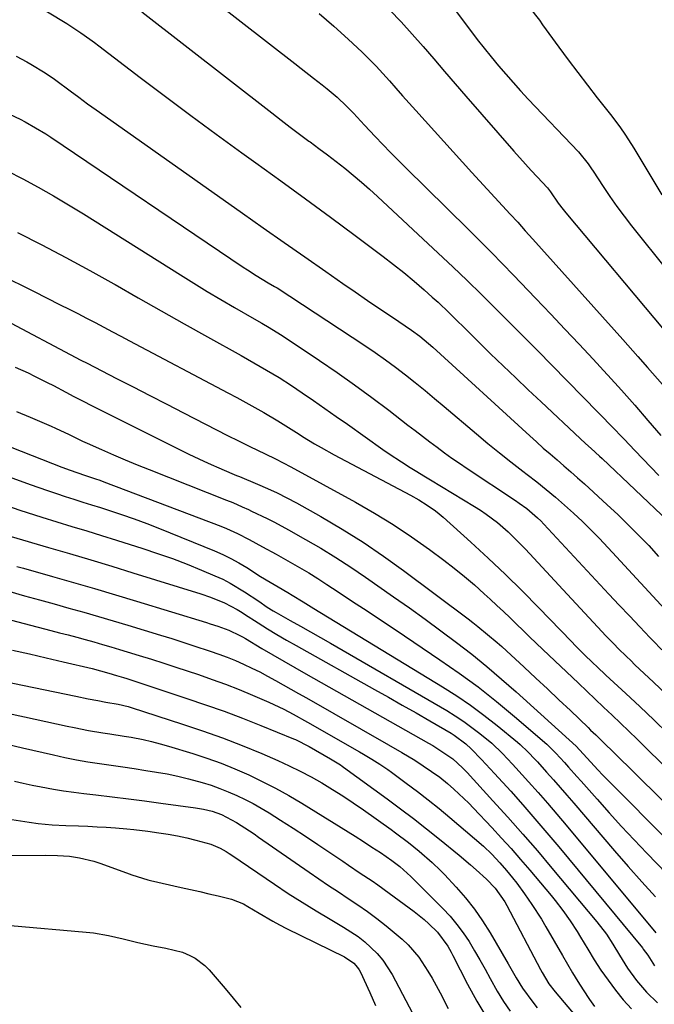
# Model space of a CAD drawing. Units: inches. Extents: x 1820370 to 1825614, y 420992 to 426293.
# Drawn here: x 1823391 to 1823573, y 422488 to 422770 of the extents above; entities that cross this region are included whole.
import ezdxf

# ---------------------------------------------------------------- set-up
doc = ezdxf.new("R2010")
doc.units = ezdxf.units.IN
doc.header["$MEASUREMENT"] = 0
doc.layers.add('7', color=7, linetype='Continuous')
doc.layers.add('8', color=7, linetype='Continuous')

msp = doc.modelspace()

# ---------------------------------------------------------------- linework, layer by layer
at = {"layer": '7', "color": 18}
for points in [[(1823438.38, 422781.58, 1944), (1823469.88, 422757.05, 1944), (1823471.67, 422755.65, 1944), (1823475.25, 422752.87, 1944), (1823477.7, 422750.96, 1944), (1823479.14, 422749.81, 1944), (1823481.94, 422747.4, 1944), (1823484.62, 422744.91, 1944), (1823486.6, 422742.9, 1944), (1823489.77, 422739.41, 1944), (1823492.82, 422736.21, 1944), (1823495, 422733.93, 1944), (1823497.2, 422731.67, 1944), (1823499.43, 422729.44, 1944), (1823501.67, 422727.21, 1944), (1823513.24, 422715.83, 1944), (1823519.66, 422709.46, 1944), (1823526.04, 422703.05, 1944), (1823532.36, 422696.58, 1944), (1823538.64, 422690.07, 1944), (1823542.99, 422685.53, 1944), (1823547.05, 422681.25, 1944), (1823551.09, 422676.95, 1944), (1823555.11, 422672.63, 1944), (1823559.11, 422668.29, 1944), (1823559.33, 422668.04, 1944), (1823563.18, 422663.79, 1944), (1823566.99, 422659.5, 1944), (1823570.76, 422655.17, 1944), (1823574.49, 422650.82, 1944)], [(1823394.33, 422774.75, 1948), (1823403.34, 422769.3, 1948), (1823404.7, 422768.46, 1948), (1823408.71, 422765.82, 1948), (1823411.31, 422763.97, 1948), (1823412.6, 422763.02, 1948), (1823413.88, 422762.06, 1948), (1823425.71, 422753.07, 1948), (1823432.92, 422747.63, 1948), (1823440.16, 422742.23, 1948), (1823447.44, 422736.89, 1948), (1823454.74, 422731.58, 1948), (1823458.77, 422728.68, 1948), (1823465.87, 422723.54, 1948), (1823472.96, 422718.37, 1948), (1823480.03, 422713.17, 1948), (1823487.08, 422707.94, 1948), (1823495.09, 422701.98, 1948), (1823498.09, 422699.69, 1948), (1823501.06, 422697.34, 1948), (1823503.95, 422694.91, 1948), (1823506.81, 422692.44, 1948), (1823509.16, 422690.35, 1948), (1823510.8, 422688.87, 1948), (1823514.02, 422685.84, 1948), (1823515.59, 422684.29, 1948), (1823518.73, 422681.17, 1948), (1823521.88, 422678.07, 1948), (1823525.83, 422674.19, 1948), (1823529.39, 422670.72, 1948), (1823532.98, 422667.27, 1948), (1823536.59, 422663.85, 1948), (1823540.22, 422660.44, 1948), (1823551.4, 422650.04, 1948), (1823552.97, 422648.6, 1948), (1823554.55, 422647.16, 1948), (1823556.9, 422644.99, 1948), (1823557.68, 422644.26, 1948), (1823576.52, 422626.41, 1948)], [(1823426.13, 422771.81, 1946), (1823463.3, 422742.93, 1946), (1823465.94, 422740.9, 1946), (1823468.58, 422738.88, 1946), (1823471.24, 422736.89, 1946), (1823473.91, 422734.91, 1946), (1823474.27, 422734.65, 1946), (1823476.75, 422732.8, 1946), (1823479.23, 422730.93, 1946), (1823481.68, 422729.04, 1946), (1823484.12, 422727.13, 1946), (1823486.53, 422725.18, 1946), (1823488.9, 422723.19, 1946), (1823491.23, 422721.14, 1946), (1823493.52, 422719.06, 1946), (1823510.87, 422702.94, 1946), (1823515.02, 422699.04, 1946), (1823519.14, 422695.1, 1946), (1823523.21, 422691.12, 1946), (1823527.25, 422687.11, 1946), (1823531.26, 422683.07, 1946), (1823535.27, 422679.03, 1946), (1823539.28, 422674.98, 1946), (1823543.28, 422670.92, 1946), (1823561.05, 422652.89, 1946), (1823563.25, 422650.61, 1946), (1823563.98, 422649.85, 1946), (1823567.05, 422646.58, 1946), (1823569.31, 422644.19, 1946), (1823571.59, 422641.81, 1946), (1823573.89, 422639.45, 1946)], [(1823476.87, 422771.34, 1942), (1823481.04, 422767.7, 1942), (1823485.13, 422763.97, 1942), (1823489.09, 422760.24, 1942), (1823491.11, 422758.27, 1942), (1823493.1, 422756.26, 1942), (1823495.02, 422754.2, 1942), (1823496.91, 422752.09, 1942), (1823498.77, 422749.97, 1942), (1823500.64, 422747.85, 1942), (1823502.52, 422745.74, 1942), (1823504.41, 422743.64, 1942), (1823520.48, 422725.91, 1942), (1823522.65, 422723.53, 1942), (1823524.82, 422721.15, 1942), (1823527.01, 422718.79, 1942), (1823529.2, 422716.43, 1942), (1823531.39, 422714.07, 1942), (1823533.57, 422711.71, 1942), (1823535.73, 422709.32, 1942), (1823537.89, 422706.93, 1942), (1823563.58, 422678.21, 1942), (1823566.42, 422675.03, 1942), (1823567.85, 422673.43, 1942), (1823570.68, 422670.24, 1942), (1823572.09, 422668.64, 1942), (1823574.9, 422665.42, 1942)], [(1823515.38, 422772.62, 1938), (1823520.04, 422766.47, 1938), (1823522, 422763.93, 1938), (1823523.98, 422761.4, 1938), (1823526, 422758.91, 1938), (1823528.04, 422756.43, 1938), (1823530.12, 422753.99, 1938), (1823532.24, 422751.58, 1938), (1823534.4, 422749.21, 1938), (1823536.59, 422746.87, 1938), (1823550.92, 422731.86, 1938), (1823553.65, 422728.45, 1938), (1823554.64, 422727.01, 1938), (1823555.13, 422726.28, 1938), (1823557.97, 422721.93, 1938), (1823559.91, 422719.05, 1938), (1823561.91, 422716.21, 1938), (1823563.98, 422713.43, 1938), (1823566.11, 422710.69, 1938), (1823576.43, 422697.73, 1938)], [(1823536.81, 422773.1, 1936), (1823539.75, 422769.38, 1936), (1823540.69, 422768.11, 1936), (1823545.32, 422761.72, 1936), (1823548.01, 422758.07, 1936), (1823550.72, 422754.44, 1936), (1823553.48, 422750.85, 1936), (1823556.27, 422747.28, 1936), (1823560.09, 422742.48, 1936), (1823562.71, 422738.97, 1936), (1823564.37, 422736.56, 1936), (1823566.71, 422732.85, 1936), (1823574.75, 422719.54, 1936)], [(1823388.31, 422742.58, 1952), (1823391.36, 422741.13, 1952), (1823392.86, 422740.35, 1952), (1823395.82, 422738.71, 1952), (1823398.69, 422736.94, 1952), (1823400.11, 422736.01, 1952), (1823455.08, 422698.95, 1952), (1823456.32, 422698.13, 1952), (1823458.83, 422696.54, 1952), (1823462.3, 422694.47, 1952), (1823464.11, 422693.41, 1952), (1823464.46, 422693.18, 1952), (1823464.82, 422692.96, 1952), (1823489.88, 422676.51, 1952), (1823492.85, 422674.51, 1952), (1823495.77, 422672.46, 1952), (1823498.65, 422670.34, 1952), (1823501.48, 422668.16, 1952), (1823504.28, 422665.94, 1952), (1823507.07, 422663.69, 1952), (1823509.82, 422661.42, 1952), (1823512.56, 422659.12, 1952), (1823521.76, 422651.33, 1952), (1823525.02, 422648.61, 1952), (1823528.31, 422645.93, 1952), (1823531.64, 422643.29, 1952), (1823535, 422640.69, 1952), (1823536.26, 422639.72, 1952), (1823538.98, 422637.6, 1952), (1823541.68, 422635.45, 1952), (1823544.34, 422633.24, 1952), (1823546.97, 422631, 1952), (1823549.54, 422628.7, 1952), (1823552.06, 422626.34, 1952), (1823554.5, 422623.91, 1952), (1823556.9, 422621.42, 1952), (1823561.76, 422616.22, 1952), (1823566.4, 422611.24, 1952), (1823571.02, 422606.26, 1952), (1823575.64, 422601.28, 1952)], [(1823387.72, 422726.45, 1954), (1823392.17, 422724.15, 1954), (1823396.57, 422721.76, 1954), (1823400.94, 422719.3, 1954), (1823405.25, 422716.74, 1954), (1823409.52, 422714.12, 1954), (1823437.22, 422696.71, 1954), (1823441.04, 422694.34, 1954), (1823444.87, 422692, 1954), (1823448.74, 422689.7, 1954), (1823452.62, 422687.43, 1954), (1823458.23, 422684.2, 1954), (1823460.41, 422682.94, 1954), (1823462.59, 422681.68, 1954), (1823465.82, 422679.71, 1954), (1823466.87, 422679.02, 1954), (1823476.94, 422672.27, 1954), (1823481.96, 422668.84, 1954), (1823486.94, 422665.33, 1954), (1823491.84, 422661.73, 1954), (1823496.7, 422658.06, 1954), (1823502.19, 422653.82, 1954), (1823504.27, 422652.23, 1954), (1823506.35, 422650.64, 1954), (1823508.44, 422649.05, 1954), (1823510.53, 422647.48, 1954), (1823512.64, 422645.93, 1954), (1823514.77, 422644.4, 1954), (1823516.92, 422642.91, 1954), (1823519.09, 422641.45, 1954), (1823532.9, 422632.3, 1954), (1823533.99, 422631.55, 1954), (1823536.14, 422629.97, 1954), (1823539.18, 422627.39, 1954), (1823540.13, 422626.46, 1954), (1823541.06, 422625.5, 1954), (1823559.61, 422605.57, 1954), (1823562.53, 422602.45, 1954), (1823565.46, 422599.34, 1954), (1823568.41, 422596.24, 1954), (1823571.36, 422593.15, 1954), (1823572.13, 422592.35, 1954), (1823574.72, 422589.68, 1954)], [(1823390.59, 422708.82, 1956), (1823397.55, 422705.3, 1956), (1823404.47, 422701.7, 1956), (1823411.31, 422697.96, 1956), (1823418.12, 422694.14, 1956), (1823418.5, 422693.92, 1956), (1823425.08, 422690.15, 1956), (1823431.68, 422686.41, 1956), (1823438.29, 422682.69, 1956), (1823444.91, 422678.99, 1956), (1823454.5, 422673.66, 1956), (1823456.33, 422672.64, 1956), (1823459.98, 422670.57, 1956), (1823461.8, 422669.53, 1956), (1823465.4, 422667.37, 1956), (1823468.92, 422665.08, 1956), (1823471.97, 422663.02, 1956), (1823475.22, 422660.8, 1956), (1823478.47, 422658.57, 1956), (1823481.7, 422656.32, 1956), (1823484.92, 422654.05, 1956), (1823495.05, 422646.85, 1956), (1823496.79, 422645.64, 1956), (1823500.32, 422643.3, 1956), (1823502.81, 422641.74, 1956), (1823504.27, 422640.85, 1956), (1823507.18, 422639.07, 1956), (1823508.64, 422638.19, 1956), (1823521.21, 422630.58, 1956), (1823522.91, 422629.5, 1956), (1823524.58, 422628.38, 1956), (1823527.79, 422625.97, 1956), (1823530.84, 422623.34, 1956), (1823532.29, 422621.95, 1956), (1823535.75, 422618.37, 1956), (1823538.15, 422615.83, 1956), (1823540.55, 422613.28, 1956), (1823542.93, 422610.73, 1956), (1823545.31, 422608.16, 1956), (1823557.61, 422594.86, 1956), (1823558.75, 422593.64, 1956), (1823561.08, 422591.24, 1956), (1823562.26, 422590.06, 1956), (1823564.65, 422587.72, 1956), (1823565.85, 422586.57, 1956), (1823567.06, 422585.42, 1956), (1823572.38, 422580.39, 1956), (1823576.24, 422576.71, 1956)], [(1823388.8, 422695.23, 1958), (1823392, 422693.63, 1958), (1823395.2, 422692.02, 1958), (1823402.87, 422688.2, 1958), (1823405.36, 422686.94, 1958), (1823407.85, 422685.67, 1958), (1823410.33, 422684.39, 1958), (1823412.8, 422683.1, 1958), (1823415.27, 422681.79, 1958), (1823417.73, 422680.49, 1958), (1823420.2, 422679.18, 1958), (1823422.67, 422677.88, 1958), (1823450.73, 422663.04, 1958), (1823453.32, 422661.66, 1958), (1823455.9, 422660.26, 1958), (1823458.46, 422658.83, 1958), (1823461.01, 422657.39, 1958), (1823465.06, 422655.06, 1958), (1823468.08, 422653.15, 1958), (1823471.08, 422651.2, 1958), (1823472.09, 422650.57, 1958), (1823475.52, 422648.48, 1958), (1823477.36, 422647.41, 1958), (1823481.09, 422645.35, 1958), (1823502.88, 422633.82, 1958), (1823505.28, 422632.49, 1958), (1823507.71, 422631, 1958), (1823510.05, 422629.37, 1958), (1823511.16, 422628.48, 1958), (1823512.24, 422627.55, 1958), (1823520.15, 422620.42, 1958), (1823525.12, 422615.85, 1958), (1823530.03, 422611.21, 1958), (1823534.84, 422606.47, 1958), (1823539.58, 422601.67, 1958), (1823548.92, 422592.02, 1958), (1823550.12, 422590.79, 1958), (1823552.56, 422588.36, 1958), (1823555.05, 422585.96, 1958), (1823556.29, 422584.78, 1958), (1823558.78, 422582.45, 1958), (1823564.43, 422577.24, 1958), (1823568.49, 422573.45, 1958), (1823572.51, 422569.62, 1958), (1823576.49, 422565.75, 1958)], [(1823389.99, 422670.35, 1962), (1823393.67, 422668.7, 1962), (1823395.49, 422667.83, 1962), (1823399.09, 422666.02, 1962), (1823400.88, 422665.1, 1962), (1823404.45, 422663.22, 1962), (1823406.69, 422662.03, 1962), (1823408.64, 422661.02, 1962), (1823412.54, 422659.04, 1962), (1823439.6, 422645.56, 1962), (1823443.84, 422643.52, 1962), (1823445.98, 422642.55, 1962), (1823448.13, 422641.6, 1962), (1823451.91, 422639.97, 1962), (1823453.25, 422639.43, 1962), (1823454.06, 422639.1, 1962), (1823459.23, 422636.97, 1962), (1823462.07, 422635.75, 1962), (1823464.87, 422634.46, 1962), (1823467.62, 422633.06, 1962), (1823470.33, 422631.6, 1962), (1823477.28, 422627.71, 1962), (1823483.37, 422624.13, 1962), (1823489.36, 422620.4, 1962), (1823495.19, 422616.43, 1962), (1823500.93, 422612.31, 1962), (1823519.36, 422598.51, 1962), (1823520.78, 422597.43, 1962), (1823522.19, 422596.33, 1962), (1823524.95, 422594.08, 1962), (1823527.66, 422591.75, 1962), (1823528.99, 422590.57, 1962), (1823530.32, 422589.37, 1962), (1823535.41, 422584.69, 1962), (1823538.73, 422581.62, 1962), (1823542.04, 422578.53, 1962), (1823545.33, 422575.43, 1962), (1823548.6, 422572.31, 1962), (1823553.66, 422567.47, 1962), (1823554.4, 422566.76, 1962), (1823555.88, 422565.35, 1962), (1823558.1, 422563.23, 1962), (1823561.13, 422560.26, 1962), (1823562.64, 422558.77, 1962), (1823565.67, 422555.79, 1962), (1823567.18, 422554.3, 1962), (1823596.34, 422525.51, 1962)], [(1823390.37, 422657.73, 1964), (1823394.28, 422656.09, 1964), (1823396.23, 422655.24, 1964), (1823400.21, 422653.5, 1964), (1823401.51, 422652.92, 1964), (1823405.38, 422651.1, 1964), (1823409.24, 422649.27, 1964), (1823410.54, 422648.68, 1964), (1823414.66, 422646.84, 1964), (1823418.03, 422645.36, 1964), (1823421.41, 422643.92, 1964), (1823424.82, 422642.51, 1964), (1823428.23, 422641.14, 1964), (1823450.39, 422632.41, 1964), (1823452.19, 422631.68, 1964), (1823454.87, 422630.5, 1964), (1823456.64, 422629.69, 1964), (1823457.52, 422629.27, 1964), (1823462, 422627.12, 1964), (1823464.05, 422626.08, 1964), (1823468.11, 422623.89, 1964), (1823472.92, 422621.19, 1964), (1823477.3, 422618.65, 1964), (1823481.62, 422616.03, 1964), (1823485.87, 422613.27, 1964), (1823490.06, 422610.44, 1964), (1823498.1, 422604.81, 1964), (1823502.63, 422601.61, 1964), (1823507.13, 422598.38, 1964), (1823511.59, 422595.09, 1964), (1823516.03, 422591.78, 1964), (1823520.41, 422588.38, 1964), (1823524.72, 422584.9, 1964), (1823528.94, 422581.32, 1964), (1823533.1, 422577.66, 1964), (1823550.25, 422562.14, 1964), (1823553.32, 422558.85, 1964), (1823556.55, 422555.28, 1964), (1823557.79, 422553.96, 1964), (1823560.32, 422551.36, 1964), (1823592.02, 422519.67, 1964)], [(1823388.97, 422647.46, 1966), (1823403.3, 422641.81, 1966), (1823405.71, 422640.91, 1966), (1823409.76, 422639.56, 1966), (1823412.96, 422638.5, 1966), (1823414.15, 422638.07, 1966), (1823415.34, 422637.63, 1966), (1823448.73, 422624.95, 1966), (1823450.33, 422624.31, 1966), (1823453.48, 422622.89, 1966), (1823456.8, 422621.18, 1966), (1823460.66, 422619.09, 1966), (1823464.51, 422616.96, 1966), (1823468.56, 422614.68, 1966), (1823471.21, 422613.16, 1966), (1823473.84, 422611.6, 1966), (1823476.44, 422609.98, 1966), (1823479.01, 422608.33, 1966), (1823482.22, 422606.23, 1966), (1823486.38, 422603.5, 1966), (1823490.53, 422600.75, 1966), (1823494.67, 422598, 1966), (1823498.81, 422595.23, 1966), (1823511.35, 422586.83, 1966), (1823516.84, 422583.01, 1966), (1823522.23, 422579.06, 1966), (1823527.48, 422574.92, 1966), (1823532.64, 422570.66, 1966), (1823541.87, 422562.74, 1966), (1823544.5, 422560.17, 1966), (1823546.91, 422557.52, 1966), (1823548.1, 422556.19, 1966), (1823550.49, 422553.51, 1966), (1823551.67, 422552.17, 1966), (1823556.23, 422546.99, 1966), (1823559.72, 422543.08, 1966), (1823563.25, 422539.21, 1966), (1823566.83, 422535.39, 1966), (1823570.46, 422531.6, 1966), (1823587.74, 422513.8, 1966)], [(1823389.04, 422638.79, 1968), (1823392.44, 422637.55, 1968), (1823394.26, 422636.89, 1968), (1823396.75, 422636, 1968), (1823399.24, 422635.13, 1968), (1823401.74, 422634.29, 1968), (1823404.25, 422633.47, 1968), (1823406.76, 422632.66, 1968), (1823409.28, 422631.85, 1968), (1823411.79, 422631.05, 1968), (1823414.31, 422630.26, 1968), (1823416.65, 422629.52, 1968), (1823420.32, 422628.31, 1968), (1823423.97, 422627.04, 1968), (1823427.58, 422625.69, 1968), (1823431.18, 422624.28, 1968), (1823446.89, 422617.91, 1968), (1823449.28, 422616.87, 1968), (1823451.62, 422615.74, 1968), (1823453.91, 422614.49, 1968), (1823456.15, 422613.15, 1968), (1823460.11, 422610.64, 1968), (1823462.84, 422608.94, 1968), (1823465.12, 422607.65, 1968), (1823467.83, 422606.03, 1968), (1823469.13, 422605.23, 1968), (1823472.22, 422603.33, 1968), (1823473.77, 422602.38, 1968), (1823475.33, 422601.44, 1968), (1823512.11, 422579.13, 1968), (1823516.14, 422576.57, 1968), (1823520.09, 422573.89, 1968), (1823523.91, 422571.05, 1968), (1823527.66, 422568.1, 1968), (1823533.49, 422563.31, 1968), (1823534.25, 422562.65, 1968), (1823536.44, 422560.58, 1968), (1823538.52, 422558.38, 1968), (1823539.19, 422557.64, 1968), (1823541.78, 422554.76, 1968), (1823543.74, 422552.57, 1968), (1823545.69, 422550.37, 1968), (1823547.63, 422548.15, 1968), (1823549.55, 422545.93, 1968), (1823561.25, 422532.28, 1968), (1823565.11, 422527.85, 1968), (1823569, 422523.45, 1968), (1823572.96, 422519.11, 1968)], [(1823388.81, 422621.98, 1972), (1823399.49, 422618.89, 1972), (1823405.52, 422617.12, 1972), (1823411.54, 422615.33, 1972), (1823417.56, 422613.51, 1972), (1823423.57, 422611.67, 1972), (1823442.99, 422605.65, 1972), (1823445.81, 422604.7, 1972), (1823449.81, 422603.1, 1972), (1823453.43, 422601.16, 1972), (1823454.83, 422600.28, 1972), (1823455.52, 422599.84, 1972), (1823459.43, 422597.34, 1972), (1823462.09, 422595.68, 1972), (1823464.77, 422594.04, 1972), (1823467.48, 422592.45, 1972), (1823470.21, 422590.9, 1972), (1823492.65, 422578.37, 1972), (1823496.62, 422576.15, 1972), (1823500.58, 422573.91, 1972), (1823504.53, 422571.65, 1972), (1823508.47, 422569.37, 1972), (1823514.56, 422565.84, 1972), (1823515.44, 422565.3, 1972), (1823518.73, 422562.84, 1972), (1823520.25, 422561.44, 1972), (1823523.26, 422558.33, 1972), (1823525.7, 422555.72, 1972), (1823526.9, 422554.4, 1972), (1823531.55, 422549.28, 1972), (1823535.04, 422545.37, 1972), (1823538.5, 422541.43, 1972), (1823541.91, 422537.45, 1972), (1823545.28, 422533.43, 1972), (1823569.18, 422504.58, 1972), (1823569.45, 422504.24, 1972), (1823570.73, 422502.46, 1972), (1823572.61, 422499.43, 1972)], [(1823390.46, 422613.49, 1974), (1823392.33, 422612.96, 1974), (1823400.63, 422610.64, 1974), (1823406.65, 422608.93, 1974), (1823412.67, 422607.19, 1974), (1823418.66, 422605.41, 1974), (1823424.65, 422603.59, 1974), (1823444.66, 422597.45, 1974), (1823445.73, 422597.12, 1974), (1823447.85, 422596.44, 1974), (1823450.99, 422595.32, 1974), (1823454.19, 422593.76, 1974), (1823454.97, 422593.33, 1974), (1823455.74, 422592.88, 1974), (1823460.45, 422590.08, 1974), (1823463.58, 422588.23, 1974), (1823466.72, 422586.4, 1974), (1823469.87, 422584.58, 1974), (1823473.03, 422582.79, 1974), (1823508.09, 422563.01, 1974), (1823509.29, 422562.32, 1974), (1823511.63, 422560.87, 1974), (1823515.02, 422558.5, 1974), (1823517.79, 422555.98, 1974), (1823519.09, 422554.62, 1974), (1823526.46, 422546.59, 1974), (1823530.75, 422541.85, 1974), (1823534.99, 422537.07, 1974), (1823539.17, 422532.24, 1974), (1823543.31, 422527.37, 1974), (1823556.16, 422512.04, 1974), (1823558.91, 422508.47, 1974), (1823560.77, 422505.65, 1974), (1823562.62, 422502.53, 1974), (1823564.96, 422498.82, 1974), (1823567.54, 422495.27, 1974), (1823570.38, 422491.94, 1974), (1823573.5, 422488.87, 1974)], [(1823388.44, 422606.3, 1976), (1823392.67, 422605.11, 1976), (1823396.89, 422603.93, 1976), (1823401.12, 422602.75, 1976), (1823405.34, 422601.59, 1976), (1823409.57, 422600.4, 1976), (1823413.78, 422599.2, 1976), (1823417.99, 422597.96, 1976), (1823422.19, 422596.7, 1976), (1823431.49, 422593.86, 1976), (1823434.69, 422592.87, 1976), (1823437.88, 422591.87, 1976), (1823441.06, 422590.84, 1976), (1823445.73, 422589.3, 1976), (1823448.14, 422588.45, 1976), (1823450.53, 422587.55, 1976), (1823452.89, 422586.58, 1976), (1823455.24, 422585.56, 1976), (1823457.56, 422584.46, 1976), (1823459.84, 422583.34, 1976), (1823462.09, 422582.16, 1976), (1823464.32, 422580.94, 1976), (1823466.53, 422579.7, 1976), (1823468.75, 422578.45, 1976), (1823470.96, 422577.2, 1976), (1823473.17, 422575.94, 1976), (1823496.66, 422562.56, 1976), (1823500.41, 422560.38, 1976), (1823504.13, 422558.12, 1976), (1823506.59, 422556.57, 1976), (1823508.97, 422554.97, 1976), (1823511.28, 422553.27, 1976), (1823513.51, 422551.47, 1976), (1823515.35, 422549.86, 1976), (1823518.2, 422547.22, 1976), (1823519.58, 422545.85, 1976), (1823520.93, 422544.45, 1976), (1823526.16, 422538.91, 1976), (1823528.93, 422535.93, 1976), (1823531.66, 422532.91, 1976), (1823534.35, 422529.85, 1976), (1823537, 422526.76, 1976), (1823543.14, 422519.48, 1976), (1823544.29, 422518.08, 1976), (1823546.5, 422515.21, 1976), (1823548.59, 422512.25, 1976), (1823550.56, 422509.21, 1976), (1823551.5, 422507.66, 1976), (1823553.55, 422504.19, 1976), (1823555.4, 422501.18, 1976), (1823557.32, 422498.22, 1976), (1823559.36, 422495.34, 1976), (1823561.47, 422492.51, 1976), (1823563.7, 422489.78, 1976), (1823566.03, 422487.14, 1976)], [(1823373.58, 422602.1, 1978), (1823400.2, 422595.19, 1978), (1823402.66, 422594.55, 1978), (1823405.11, 422593.9, 1978), (1823407.56, 422593.25, 1978), (1823410.01, 422592.58, 1978), (1823412.46, 422591.9, 1978), (1823414.9, 422591.21, 1978), (1823417.34, 422590.5, 1978), (1823419.77, 422589.77, 1978), (1823421.93, 422589.12, 1978), (1823425.43, 422588.05, 1978), (1823428.93, 422586.96, 1978), (1823432.41, 422585.84, 1978), (1823435.9, 422584.7, 1978), (1823442.31, 422582.58, 1978), (1823446.21, 422581.23, 1978), (1823450.09, 422579.82, 1978), (1823453.93, 422578.31, 1978), (1823457.74, 422576.74, 1978), (1823462.48, 422574.71, 1978), (1823463.9, 422574.08, 1978), (1823466.69, 422572.74, 1978), (1823469.43, 422571.29, 1978), (1823473.5, 422569.02, 1978), (1823488.37, 422560.56, 1978), (1823489.54, 422559.87, 1978), (1823491.88, 422558.48, 1978), (1823494.19, 422557.04, 1978), (1823496.44, 422555.51, 1978), (1823497.54, 422554.72, 1978), (1823501.73, 422551.64, 1978), (1823504.89, 422549.26, 1978), (1823508.02, 422546.84, 1978), (1823511.1, 422544.35, 1978), (1823514.15, 422541.83, 1978), (1823521.25, 422535.82, 1978), (1823523.74, 422533.61, 1978), (1823526.13, 422531.28, 1978), (1823528.42, 422528.86, 1978), (1823530.32, 422526.69, 1978), (1823532.1, 422524.54, 1978), (1823533.27, 422523.06, 1978), (1823535.52, 422520.02, 1978), (1823537.64, 422516.97, 1978), (1823540.33, 422512.76, 1978), (1823541.6, 422510.61, 1978), (1823546.33, 422502.41, 1978), (1823547.78, 422499.93, 1978), (1823549.25, 422497.46, 1978), (1823550.76, 422495.02, 1978), (1823552.29, 422492.58, 1978), (1823554.07, 422489.86, 1978), (1823555.5, 422487.83, 1978)], [(1823377.23, 422582.66, 1982), (1823407.31, 422576.45, 1982), (1823410.82, 422575.72, 1982), (1823413.56, 422575.15, 1982), (1823415.89, 422574.76, 1982), (1823419.37, 422574.17, 1982), (1823422.21, 422573.47, 1982), (1823423.15, 422573.19, 1982), (1823437.8, 422568.48, 1982), (1823443.52, 422566.55, 1982), (1823449.2, 422564.52, 1982), (1823454.82, 422562.32, 1982), (1823460.4, 422560.02, 1982), (1823465.01, 422558.04, 1982), (1823468.22, 422556.58, 1982), (1823471.4, 422555.04, 1982), (1823474.52, 422553.39, 1982), (1823477.59, 422551.65, 1982), (1823480.61, 422549.82, 1982), (1823483.6, 422547.94, 1982), (1823486.54, 422545.98, 1982), (1823489.45, 422543.97, 1982), (1823497.42, 422538.34, 1982), (1823498.66, 422537.45, 1982), (1823502.33, 422534.67, 1982), (1823505.41, 422532.19, 1982), (1823509.16, 422528.99, 1982), (1823511.53, 422526.71, 1982), (1823512.67, 422525.52, 1982), (1823516, 422521.92, 1982), (1823518.67, 422518.84, 1982), (1823521.2, 422515.64, 1982), (1823523.51, 422512.29, 1982), (1823525.68, 422508.83, 1982), (1823530.81, 422500.02, 1982), (1823531.97, 422498.01, 1982), (1823533.1, 422495.99, 1982), (1823534.92, 422493.04, 1982), (1823537.85, 422489.04, 1982), (1823539.11, 422487.44, 1982)], [(1823379.32, 422573.4, 1984), (1823392.62, 422570.54, 1984), (1823395.67, 422569.88, 1984), (1823398.71, 422569.22, 1984), (1823401.75, 422568.56, 1984), (1823404.79, 422567.9, 1984), (1823406.83, 422567.45, 1984), (1823410.89, 422566.64, 1984), (1823414.97, 422565.99, 1984), (1823417.02, 422565.69, 1984), (1823421.1, 422565.04, 1984), (1823423.14, 422564.69, 1984), (1823426.5, 422564.05, 1984), (1823428.96, 422563.5, 1984), (1823431.4, 422562.86, 1984), (1823433.82, 422562.17, 1984), (1823440.69, 422560.06, 1984), (1823444.76, 422558.72, 1984), (1823448.8, 422557.28, 1984), (1823452.77, 422555.68, 1984), (1823456.71, 422553.97, 1984), (1823460.58, 422552.12, 1984), (1823464.39, 422550.17, 1984), (1823468.13, 422548.08, 1984), (1823471.83, 422545.89, 1984), (1823487.07, 422536.47, 1984), (1823489.5, 422534.94, 1984), (1823491.91, 422533.37, 1984), (1823494.31, 422531.79, 1984), (1823497.63, 422529.5, 1984), (1823499.88, 422527.76, 1984), (1823502.98, 422524.97, 1984), (1823512.19, 422515.79, 1984), (1823514.25, 422513.58, 1984), (1823516.2, 422511.29, 1984), (1823517.99, 422508.86, 1984), (1823519.67, 422506.35, 1984), (1823521.23, 422503.75, 1984), (1823522.76, 422501.13, 1984), (1823524.24, 422498.49, 1984), (1823525.69, 422495.82, 1984), (1823527.71, 422492.19, 1984), (1823529.46, 422489.29, 1984), (1823531.36, 422486.47, 1984)], [(1823388.03, 422562.65, 1986), (1823392.06, 422561.72, 1986), (1823400.89, 422559.67, 1986), (1823404.17, 422558.96, 1986), (1823407.45, 422558.3, 1986), (1823410.75, 422557.73, 1986), (1823414.06, 422557.22, 1986), (1823417.37, 422556.75, 1986), (1823420.69, 422556.26, 1986), (1823424, 422555.76, 1986), (1823427.31, 422555.25, 1986), (1823430.32, 422554.77, 1986), (1823433.39, 422554.22, 1986), (1823436.45, 422553.6, 1986), (1823439.48, 422552.86, 1986), (1823443.44, 422551.77, 1986), (1823445.95, 422550.98, 1986), (1823448.42, 422550.12, 1986), (1823450.86, 422549.15, 1986), (1823453.27, 422548.11, 1986), (1823455.64, 422546.97, 1986), (1823457.97, 422545.77, 1986), (1823460.26, 422544.47, 1986), (1823462.5, 422543.11, 1986), (1823465.82, 422541.01, 1986), (1823469.37, 422538.74, 1986), (1823472.9, 422536.45, 1986), (1823476.42, 422534.12, 1986), (1823479.91, 422531.78, 1986), (1823483.55, 422529.32, 1986), (1823485.22, 422528.19, 1986), (1823488.58, 422525.95, 1986), (1823491.94, 422523.71, 1986), (1823493.6, 422522.57, 1986), (1823496.87, 422520.21, 1986), (1823503.96, 422514.93, 1986), (1823506.79, 422512.67, 1986), (1823508.14, 422511.46, 1986), (1823510.62, 422509.08, 1986), (1823513.59, 422505.07, 1986), (1823514.56, 422503.31, 1986), (1823515.03, 422502.42, 1986), (1823519.18, 422494.26, 1986), (1823521.85, 422489.37, 1986), (1823524.7, 422484.6, 1986)], [(1823389.73, 422552.16, 1988), (1823392.27, 422551.6, 1988), (1823394.81, 422551.07, 1988), (1823397.36, 422550.55, 1988), (1823400.91, 422549.89, 1988), (1823403.8, 422549.41, 1988), (1823406.71, 422549, 1988), (1823409.62, 422548.63, 1988), (1823413.05, 422548.23, 1988), (1823417.68, 422547.69, 1988), (1823422.31, 422547.12, 1988), (1823426.93, 422546.52, 1988), (1823431.55, 422545.91, 1988), (1823441.54, 422544.54, 1988), (1823443.74, 422544.16, 1988), (1823446.22, 422543.56, 1988), (1823448.96, 422542.63, 1988), (1823453.22, 422540.4, 1988), (1823456.9, 422537.98, 1988), (1823458.21, 422537.09, 1988), (1823459.52, 422536.19, 1988), (1823473.96, 422526.15, 1988), (1823476.72, 422524.25, 1988), (1823479.5, 422522.37, 1988), (1823482.31, 422520.53, 1988), (1823485.12, 422518.71, 1988), (1823487.91, 422516.86, 1988), (1823490.66, 422514.94, 1988), (1823493.33, 422512.92, 1988), (1823495.95, 422510.83, 1988), (1823500.55, 422507.03, 1988), (1823502.28, 422505.44, 1988), (1823505.35, 422501.92, 1988), (1823507.91, 422497.96, 1988), (1823509.1, 422495.92, 1988), (1823511.36, 422491.76, 1988), (1823513.71, 422487.23, 1988)], [(1823387.85, 422530.98, 1992), (1823398.67, 422531.06, 1992), (1823402.1, 422530.98, 1992), (1823405.53, 422530.71, 1992), (1823408.39, 422530.32, 1992), (1823412.48, 422529.37, 1992), (1823414.48, 422528.71, 1992), (1823422.5, 422525.75, 1992), (1823423.26, 422525.47, 1992), (1823426.31, 422524.43, 1992), (1823427.86, 422524, 1992), (1823428.65, 422523.81, 1992), (1823437.4, 422521.85, 1992), (1823440.05, 422521.26, 1992), (1823442.69, 422520.66, 1992), (1823445.33, 422520.04, 1992), (1823447.96, 422519.43, 1992), (1823451.79, 422518.52, 1992), (1823455.19, 422517.12, 1992), (1823456.48, 422516.39, 1992), (1823459.68, 422514.45, 1992), (1823463.55, 422512.21, 1992), (1823465.52, 422511.16, 1992), (1823467.52, 422510.15, 1992), (1823484.06, 422502.02, 1992), (1823486.75, 422500.19, 1992), (1823487.83, 422498.99, 1992), (1823488.27, 422498.32, 1992), (1823488.66, 422497.6, 1992), (1823491.33, 422491.79, 1992), (1823492.94, 422488.11, 1992)], [(1823388.64, 422510.95, 1994), (1823410.23, 422509.07, 1994), (1823412.37, 422508.83, 1994), (1823416.61, 422508.12, 1994), (1823420.81, 422507.13, 1994), (1823425.01, 422506.15, 1994), (1823429.41, 422505.19, 1994), (1823433.02, 422504.49, 1994), (1823437.75, 422503.35, 1994), (1823439.86, 422502.43, 1994), (1823441.39, 422501.59, 1994), (1823444.15, 422499.52, 1994), (1823445.37, 422498.28, 1994), (1823447.67, 422495.63, 1994), (1823449.95, 422492.95, 1994), (1823452.21, 422490.25, 1994), (1823454.42, 422487.52, 1994)]]:
    msp.add_polyline3d(points, dxfattribs=at)
at = {"layer": '8', "color": 18}
for points in [[(1823496.98, 422772.32, 1940), (1823500.24, 422768.94, 1940), (1823503.4, 422765.47, 1940), (1823506.5, 422761.94, 1940), (1823509.55, 422758.36, 1940), (1823512.61, 422754.8, 1940), (1823515.69, 422751.24, 1940), (1823518.77, 422747.7, 1940), (1823532.48, 422732, 1940), (1823535.75, 422728.32, 1940), (1823537.41, 422726.5, 1940), (1823539.09, 422724.69, 1940), (1823542.05, 422721.52, 1940), (1823542.96, 422720.37, 1940), (1823545.16, 422717.22, 1940), (1823546.59, 422715.33, 1940), (1823547.34, 422714.42, 1940), (1823575.42, 422680.92, 1940)], [(1823390.25, 422759.12, 1950), (1823393.26, 422757.55, 1950), (1823394.44, 422756.87, 1950), (1823398.52, 422754.41, 1950), (1823401.18, 422752.58, 1950), (1823401.61, 422752.27, 1950), (1823405.69, 422749.23, 1950), (1823408.16, 422747.4, 1950), (1823410.65, 422745.58, 1950), (1823413.15, 422743.78, 1950), (1823415.66, 422742, 1950), (1823454.92, 422714.33, 1950), (1823460.86, 422710.16, 1950), (1823466.81, 422705.99, 1950), (1823472.76, 422701.83, 1950), (1823478.72, 422697.68, 1950), (1823483.61, 422694.28, 1950), (1823487.14, 422691.85, 1950), (1823490.67, 422689.42, 1950), (1823494.21, 422687.01, 1950), (1823497.75, 422684.61, 1950), (1823503.24, 422680.92, 1950), (1823505.61, 422679.2, 1950), (1823509.35, 422676.06, 1950), (1823537, 422650.75, 1950), (1823538.93, 422649.01, 1950), (1823540.87, 422647.28, 1950), (1823542.84, 422645.57, 1950), (1823544.81, 422643.88, 1950), (1823546.78, 422642.19, 1950), (1823548.75, 422640.48, 1950), (1823550.69, 422638.75, 1950), (1823552.62, 422637.01, 1950), (1823559.1, 422631.1, 1950), (1823562.15, 422628.26, 1950), (1823565.16, 422625.37, 1950), (1823568.09, 422622.4, 1950), (1823570.98, 422619.4, 1950), (1823573.83, 422616.34, 1950)], [(1823388.83, 422682.96, 1960), (1823405.7, 422673.99, 1960), (1823408.7, 422672.4, 1960), (1823410.51, 422671.46, 1960), (1823418.89, 422667.16, 1960), (1823423.68, 422664.7, 1960), (1823428.47, 422662.24, 1960), (1823433.26, 422659.79, 1960), (1823438.05, 422657.33, 1960), (1823450.67, 422650.86, 1960), (1823453.74, 422649.3, 1960), (1823456.98, 422647.71, 1960), (1823461.4, 422645.59, 1960), (1823464.36, 422644.19, 1960), (1823468.72, 422641.94, 1960), (1823487.19, 422631.83, 1960), (1823492.64, 422628.7, 1960), (1823498, 422625.42, 1960), (1823503.22, 422621.92, 1960), (1823508.34, 422618.28, 1960), (1823512.41, 422615.26, 1960), (1823515.39, 422612.97, 1960), (1823518.32, 422610.63, 1960), (1823521.18, 422608.19, 1960), (1823523.99, 422605.68, 1960), (1823525.72, 422604.1, 1960), (1823527.61, 422602.34, 1960), (1823529.5, 422600.56, 1960), (1823531.37, 422598.77, 1960), (1823533.23, 422596.97, 1960), (1823535.09, 422595.17, 1960), (1823536.95, 422593.37, 1960), (1823538.82, 422591.58, 1960), (1823540.7, 422589.79, 1960), (1823550.91, 422580.11, 1960), (1823553.31, 422577.83, 1960), (1823555.72, 422575.56, 1960), (1823558.12, 422573.29, 1960), (1823560.53, 422571.01, 1960), (1823562.93, 422568.73, 1960), (1823565.32, 422566.44, 1960), (1823567.69, 422564.13, 1960), (1823570.05, 422561.8, 1960), (1823575, 422556.88, 1960)], [(1823387.2, 422630.92, 1970), (1823391.33, 422629.52, 1970), (1823393.4, 422628.85, 1970), (1823397.56, 422627.55, 1970), (1823401.91, 422626.22, 1970), (1823406.16, 422624.91, 1970), (1823410.41, 422623.6, 1970), (1823414.66, 422622.28, 1970), (1823418.91, 422620.96, 1970), (1823426.4, 422618.61, 1970), (1823430.67, 422617.21, 1970), (1823434.9, 422615.72, 1970), (1823439.09, 422614.11, 1970), (1823443.25, 422612.42, 1970), (1823447.06, 422610.81, 1970), (1823449.26, 422609.8, 1970), (1823451.41, 422608.72, 1970), (1823455.54, 422606.23, 1970), (1823459.55, 422603.52, 1970), (1823462.01, 422601.85, 1970), (1823463.7, 422600.8, 1970), (1823464.56, 422600.31, 1970), (1823468.58, 422598.07, 1970), (1823471.45, 422596.46, 1970), (1823474.32, 422594.84, 1970), (1823477.18, 422593.2, 1970), (1823480.03, 422591.56, 1970), (1823513.27, 422572.31, 1970), (1823515.73, 422570.8, 1970), (1823518.15, 422569.22, 1970), (1823520.49, 422567.52, 1970), (1823522.78, 422565.76, 1970), (1823526.18, 422562.97, 1970), (1823529.23, 422560.1, 1970), (1823532.1, 422557.05, 1970), (1823533.04, 422556.02, 1970), (1823536.65, 422552.01, 1970), (1823539.38, 422548.95, 1970), (1823542.07, 422545.87, 1970), (1823544.74, 422542.76, 1970), (1823547.38, 422539.63, 1970), (1823573.04, 422508.83, 1970)], [(1823389.21, 422589.57, 1980), (1823394.04, 422588.51, 1980), (1823398.86, 422587.41, 1980), (1823403.68, 422586.28, 1980), (1823411.93, 422584.3, 1980), (1823416.7, 422583.03, 1980), (1823418.96, 422582.35, 1980), (1823420.91, 422581.74, 1980), (1823421.88, 422581.43, 1980), (1823439, 422575.81, 1980), (1823444.34, 422573.99, 1980), (1823449.66, 422572.11, 1980), (1823454.93, 422570.11, 1980), (1823460.18, 422568.05, 1980), (1823469.49, 422564.27, 1980), (1823470.06, 422564.03, 1980), (1823473.94, 422562.04, 1980), (1823480.05, 422558.56, 1980), (1823481.02, 422558, 1980), (1823482.9, 422556.81, 1980), (1823483.36, 422556.49, 1980), (1823483.81, 422556.17, 1980), (1823496.24, 422547.12, 1980), (1823500.03, 422544.31, 1980), (1823503.79, 422541.47, 1980), (1823507.5, 422538.56, 1980), (1823511.19, 422535.62, 1980), (1823516.85, 422531.03, 1980), (1823520.11, 422528.29, 1980), (1823521.71, 422526.89, 1980), (1823524.67, 422524.19, 1980), (1823527.13, 422521.61, 1980), (1823529.87, 422517.72, 1980), (1823530.45, 422516.68, 1980), (1823540.05, 422498.44, 1980), (1823540.51, 422497.59, 1980), (1823542.5, 422494.3, 1980), (1823544.23, 422492, 1980), (1823552.51, 422482.21, 1980)], [(1823389, 422541.24, 1990), (1823393.95, 422540.42, 1990), (1823396.56, 422540.05, 1990), (1823400.51, 422539.7, 1990), (1823404.47, 422539.51, 1990), (1823408.08, 422539.39, 1990), (1823410.72, 422539.29, 1990), (1823413.35, 422539.17, 1990), (1823415.98, 422539.02, 1990), (1823418.6, 422538.85, 1990), (1823421.83, 422538.59, 1990), (1823423.85, 422538.4, 1990), (1823427.88, 422537.9, 1990), (1823431.01, 422537.45, 1990), (1823433.68, 422537.03, 1990), (1823436.35, 422536.54, 1990), (1823438.99, 422535.97, 1990), (1823441.63, 422535.34, 1990), (1823445.92, 422534.2, 1990), (1823448.58, 422533.05, 1990), (1823450.27, 422532.08, 1990), (1823451.09, 422531.56, 1990), (1823451.9, 422531.03, 1990), (1823464.1, 422522.73, 1990), (1823468, 422520.14, 1990), (1823471.95, 422517.6, 1990), (1823475.94, 422515.14, 1990), (1823479.97, 422512.74, 1990), (1823483.82, 422510.5, 1990), (1823487.93, 422507.8, 1990), (1823489.86, 422506.28, 1990), (1823493.44, 422502.93, 1990), (1823495.03, 422501.08, 1990), (1823497.67, 422496.97, 1990), (1823506.48, 422480.29, 1990)]]:
    msp.add_polyline3d(points, dxfattribs=at)

doc.saveas('drawing.dxf')
